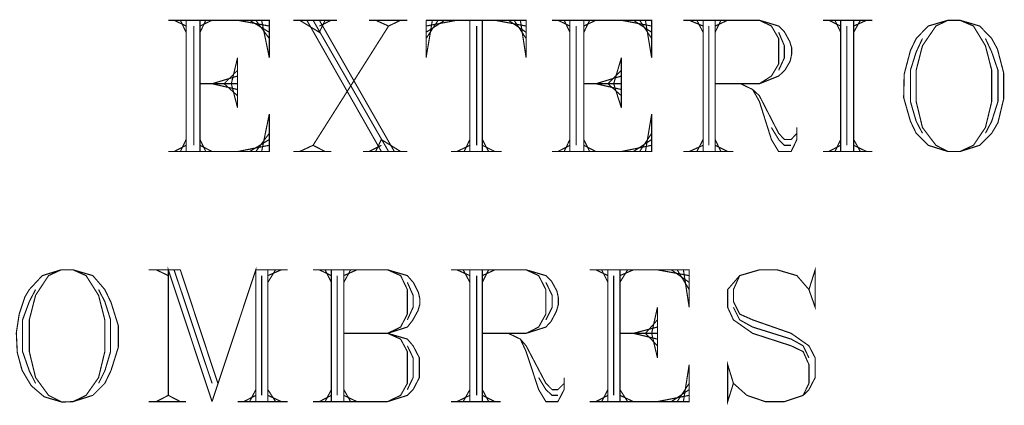
# Model space of a CAD drawing. Units: millimetres. Extents: x 723216 to 729072, y 2898138 to 2901531.
# Drawn here: x 728981 to 729017, y 2898929 to 2898943 of the extents above; entities that cross this region are included whole.
import ezdxf

# ---------------------------------------------------------------- set-up
doc = ezdxf.new("R2010")
doc.units = ezdxf.units.MM
doc.layers.add('P', color=7, linetype='Continuous')

msp = doc.modelspace()

# ---------------------------------------------------------------- linework, layer by layer
at = {"layer": 'P', "const_width": 0.042}
for points in [[(728986.51757, 2898943.04109), (728990.22157, 2898943.04109), (728990.22157, 2898941.66509)], [(728986.72957, 2898943.04109), (728987.17057, 2898942.82909)], [(728986.95857, 2898943.04109), (728987.17057, 2898942.60009)], [(728987.17057, 2898943.04109), (728987.17057, 2898938.22609)], [(728987.68157, 2898943.04109), (728987.68157, 2898938.22609)], [(728988.12257, 2898943.04109), (728987.68157, 2898942.82909)], [(728987.89357, 2898943.04109), (728987.68157, 2898942.60009)], [(728989.05757, 2898943.04109), (728990.22157, 2898942.82909)], [(728989.49857, 2898943.04109), (728990.22157, 2898942.60009)], [(728989.72757, 2898943.04109), (728990.22157, 2898942.37109)], [(728989.93957, 2898943.04109), (728990.22157, 2898941.66509)], [(728991.10357, 2898943.04109), (728992.70857, 2898943.04109)], [(728991.33257, 2898943.04109), (728992.05657, 2898942.60009), (728992.26757, 2898943.04109)], [(728991.59757, 2898943.04109), (728994.33157, 2898938.22609)], [(728991.82657, 2898943.04109), (728994.59657, 2898938.22609)], [(728992.05657, 2898943.04109), (728994.80757, 2898938.22609)], [(728992.49757, 2898943.04109), (728992.05657, 2898942.82909)], [(728993.87257, 2898943.04109), (728995.28457, 2898943.04109)], [(728994.11957, 2898943.04109), (728994.59657, 2898942.82909), (728995.03757, 2898943.04109)], [(728995.97157, 2898943.04109), (728995.97157, 2898941.66509)], [(728999.64057, 2898941.66509), (728999.64057, 2898943.04109), (728995.97157, 2898943.04109)], [(728997.10057, 2898943.04109), (728995.97157, 2898942.82909)], [(728996.65957, 2898943.04109), (728995.97157, 2898942.60009)], [(728996.41257, 2898943.04109), (728995.97157, 2898942.37109)], [(728996.20157, 2898943.04109), (728995.97157, 2898941.66509)], [(728997.57757, 2898943.04109), (728997.57757, 2898938.22609)], [(728998.03557, 2898943.04109), (728998.03557, 2898938.22609)], [(728998.49457, 2898943.04109), (728999.64057, 2898942.82909)], [(728998.98857, 2898943.04109), (728999.64057, 2898942.60009)], [(728999.19957, 2898943.04109), (728999.64057, 2898942.37109)], [(728999.42957, 2898943.04109), (728999.64057, 2898941.66509)], [(729000.59357, 2898943.04109), (729004.24457, 2898943.04109), (729004.24457, 2898941.66509)], [(729000.80557, 2898943.04109), (729001.24557, 2898942.82909)], [(729001.03457, 2898943.04109), (729001.24557, 2898942.60009)], [(729001.24557, 2898943.04109), (729001.24557, 2898938.22609)], [(729001.75757, 2898943.04109), (729001.75757, 2898938.22609)], [(729002.19857, 2898943.04109), (729001.75757, 2898942.82909)], [(729001.96957, 2898943.04109), (729001.75757, 2898942.60009)], [(729003.13357, 2898943.04109), (729004.24457, 2898942.82909)], [(729003.57457, 2898943.04109), (729004.24457, 2898942.60009)], [(729003.80357, 2898943.04109), (729004.24457, 2898942.37109)], [(729004.01557, 2898943.04109), (729004.24457, 2898941.66509)], [(729005.40857, 2898943.04109), (729008.19557, 2898943.04109), (729008.90157, 2898942.82909), (729009.11257, 2898942.61809), (729009.30657, 2898942.26509), (729009.37757, 2898942.03609), (729009.37757, 2898941.78909), (729009.32457, 2898941.54209), (729009.13057, 2898941.20709), (729008.90157, 2898940.99509), (729008.19557, 2898940.71309), (729006.57257, 2898940.71309)], [(729005.62057, 2898943.04109), (729006.13157, 2898942.82909)], [(729005.90257, 2898943.04109), (729006.13157, 2898942.60009)], [(729006.13157, 2898943.04109), (729006.13157, 2898938.22609)], [(729006.57257, 2898943.04109), (729006.57257, 2898938.22609)], [(729007.03157, 2898943.04109), (729006.57257, 2898942.82909)], [(729006.78457, 2898943.04109), (729006.57257, 2898942.60009)], [(729008.19557, 2898943.04109), (729008.63657, 2898942.82909), (729008.90157, 2898942.37109), (729008.90157, 2898941.43609), (729008.63657, 2898940.99509), (729008.19557, 2898940.71309)], [(729010.52457, 2898943.04109), (729012.34057, 2898943.04109)], [(729010.73557, 2898943.04109), (729011.17657, 2898942.82909)], [(729010.96557, 2898943.04109), (729011.17657, 2898942.60009)], [(729011.17657, 2898943.04109), (729011.17657, 2898938.22609)], [(729012.12957, 2898943.04109), (729011.65257, 2898942.82909)], [(729011.89957, 2898943.04109), (729011.65257, 2898942.60009)], [(729011.65257, 2898943.04109), (729011.65257, 2898938.22609)], [(729015.11057, 2898943.04109), (729014.38657, 2898942.82909), (729013.94557, 2898942.37109), (729013.73457, 2898941.93009), (729013.50557, 2898941.06609), (729013.48757, 2898940.20109), (729013.73457, 2898939.33709), (729013.94557, 2898938.89609), (729014.38657, 2898938.45509), (729015.11057, 2898938.22609), (729015.55157, 2898938.22609), (729016.27457, 2898938.45509), (729016.71557, 2898938.89609), (729016.94457, 2898939.28409), (729017.15657, 2898940.16609), (729017.15657, 2898941.10109), (729016.92657, 2898941.98309), (729016.71557, 2898942.37109), (729016.27457, 2898942.82909), (729015.55157, 2898943.04109), (729015.11057, 2898943.04109), (729015.11057, 2898943.04109)], [(729015.11057, 2898943.04109), (729014.66957, 2898942.82909), (729014.17557, 2898942.10609), (729013.94557, 2898941.20709), (729013.94557, 2898940.06009), (729014.17557, 2898939.10809), (729014.66957, 2898938.45509), (729015.11057, 2898938.22609)], [(729015.55157, 2898938.22609), (729016.04557, 2898938.45509), (729016.48557, 2898939.10809), (729016.71557, 2898940.06009), (729016.71557, 2898941.20709), (729016.48557, 2898942.10609), (729016.04557, 2898942.82909), (729015.55157, 2898943.04109)], [(728987.45257, 2898942.82909), (728987.45257, 2898938.45509)], [(728994.59657, 2898942.82909), (728991.82657, 2898938.45509)], [(728997.82457, 2898942.82909), (728997.82457, 2898938.45509)], [(729001.47557, 2898942.82909), (729001.47557, 2898938.45509)], [(729006.34357, 2898942.82909), (729006.34357, 2898938.45509)], [(729011.40557, 2898942.82909), (729011.40557, 2898938.45509)], [(729008.90157, 2898942.60009), (729009.11257, 2898942.10609), (729009.11257, 2898941.66509), (729008.90157, 2898941.20709)], [(729014.17557, 2898942.37109), (729013.94557, 2898941.87709), (729013.73457, 2898941.20709), (729013.73457, 2898940.06009), (729013.94557, 2898939.33709), (729014.17557, 2898938.89609)], [(729016.48557, 2898938.89609), (729016.71557, 2898939.33709), (729016.94457, 2898940.06009), (729016.94457, 2898941.20709), (729016.71557, 2898941.87709), (729016.48557, 2898942.37109)], [(728989.05757, 2898941.66509), (728988.82857, 2898940.71309), (728989.05757, 2898939.83109)], [(728989.05757, 2898941.66509), (728989.05757, 2898939.83109)], [(729003.13357, 2898941.66509), (729002.85157, 2898940.71309), (729003.13357, 2898939.83109)], [(729003.13357, 2898941.66509), (729003.13357, 2898939.83109)], [(728989.05757, 2898941.20709), (728988.56357, 2898940.71309), (728989.05757, 2898940.27209)], [(729003.13357, 2898941.20709), (729002.63957, 2898940.71309), (729003.13357, 2898940.27209)], [(728989.05757, 2898940.99509), (728988.12257, 2898940.71309), (728989.05757, 2898940.50109)], [(729003.13357, 2898940.99509), (729002.19857, 2898940.71309), (729003.13357, 2898940.50109)], [(728987.68157, 2898940.71309), (728989.05757, 2898940.71309)], [(729001.75757, 2898940.71309), (729003.13357, 2898940.71309)], [(729007.50757, 2898940.71309), (729007.94857, 2898940.50109), (729008.19557, 2898940.06009), (729008.63657, 2898938.66709), (729008.90157, 2898938.22609), (729009.35957, 2898938.22609), (729009.57157, 2898938.66709), (729009.57157, 2898939.10809)], [(729007.94857, 2898940.50109), (729008.19557, 2898940.27209), (729008.90157, 2898938.89609), (729009.11257, 2898938.66709), (729009.35957, 2898938.66709), (729009.57157, 2898938.89609)], [(728986.51757, 2898938.22609), (728990.22157, 2898938.22609), (728990.22157, 2898939.60209)], [(728989.93957, 2898938.22609), (728990.22157, 2898939.60209)], [(729000.59357, 2898938.22609), (729004.24457, 2898938.22609), (729004.24457, 2898939.60209)], [(729004.01557, 2898938.22609), (729004.24457, 2898939.60209)], [(729008.63657, 2898939.10809), (729008.90157, 2898938.66709), (729009.11257, 2898938.45509), (729009.35957, 2898938.45509)], [(728987.17057, 2898938.66709), (728986.95857, 2898938.22609)], [(728987.68157, 2898938.66709), (728987.89357, 2898938.22609)], [(728989.49857, 2898938.22609), (728990.22157, 2898938.66709)], [(728989.72757, 2898938.22609), (728990.22157, 2898938.89609)], [(728994.11957, 2898938.22609), (728994.33157, 2898938.66709), (728995.03757, 2898938.22609)], [(728997.57757, 2898938.66709), (728997.36557, 2898938.22609)], [(728998.03557, 2898938.66709), (728998.26557, 2898938.22609)], [(729001.24557, 2898938.66709), (729001.03457, 2898938.22609)], [(729001.75757, 2898938.66709), (729001.96957, 2898938.22609)], [(729003.57457, 2898938.22609), (729004.24457, 2898938.66709)], [(729003.80357, 2898938.22609), (729004.24457, 2898938.89609)], [(729006.13157, 2898938.66709), (729005.90257, 2898938.22609)], [(729006.57257, 2898938.66709), (729006.78457, 2898938.22609)], [(729011.17657, 2898938.66709), (729010.96557, 2898938.22609)], [(729011.65257, 2898938.66709), (729011.89957, 2898938.22609)], [(728987.17057, 2898938.45509), (728986.72957, 2898938.22609)], [(728987.68157, 2898938.45509), (728988.12257, 2898938.22609)], [(728989.05757, 2898938.22609), (728990.22157, 2898938.45509)], [(728991.33257, 2898938.22609), (728991.82657, 2898938.45509), (728992.26757, 2898938.22609)], [(728994.33157, 2898938.45509), (728993.87257, 2898938.22609)], [(728997.57757, 2898938.45509), (728997.10057, 2898938.22609)], [(728998.03557, 2898938.45509), (728998.49457, 2898938.22609)], [(729001.24557, 2898938.45509), (729000.80557, 2898938.22609)], [(729001.75757, 2898938.45509), (729002.19857, 2898938.22609)], [(729003.13357, 2898938.22609), (729004.24457, 2898938.45509)], [(729006.13157, 2898938.45509), (729005.62057, 2898938.22609)], [(729006.57257, 2898938.45509), (729007.03157, 2898938.22609)], [(729011.17657, 2898938.45509), (729010.73557, 2898938.22609)], [(729011.65257, 2898938.45509), (729012.12957, 2898938.22609)], [(728991.10357, 2898938.22609), (728992.49757, 2898938.22609)], [(728993.66157, 2898938.22609), (728995.28457, 2898938.22609)], [(728996.88957, 2898938.22609), (728998.74157, 2898938.22609)], [(729005.40857, 2898938.22609), (729007.24357, 2898938.22609)], [(729010.52457, 2898938.22609), (729012.34057, 2898938.22609)], [(728986.51757, 2898929.28309), (728986.51757, 2898933.88709), (728988.12257, 2898929.05409)], [(728988.12257, 2898929.05409), (728989.72757, 2898933.88709), (728989.72757, 2898929.05409)], [(729010.01257, 2898933.16309), (729010.24157, 2898933.88709), (729010.24157, 2898932.51109), (729010.01257, 2898933.16309), (729009.57157, 2898933.67509), (729008.84857, 2898933.88709), (729008.19557, 2898933.88709), (729007.47257, 2898933.67509), (729007.03157, 2898933.16309), (729007.03157, 2898932.51109), (729007.24357, 2898932.05209), (729007.94857, 2898931.55809), (729009.35957, 2898931.10009), (729009.80057, 2898930.88809), (729010.01257, 2898930.41209), (729010.01257, 2898929.72409), (729009.80057, 2898929.28309)], [(728982.58457, 2898933.88709), (728981.89657, 2898933.67509), (728981.41957, 2898933.16309), (728981.26157, 2898932.89909), (728981.04957, 2898932.26409), (728980.94357, 2898931.57609), (728980.97857, 2898930.85309), (728981.15557, 2898930.20009), (728981.49057, 2898929.63609), (728981.96657, 2898929.23009), (728982.61957, 2898929.03609), (728983.02557, 2898929.05409), (728983.74857, 2898929.28309), (728984.18957, 2898929.72409), (728984.41857, 2898930.20009), (728984.68357, 2898931.04709), (728984.68357, 2898931.84009), (728984.41857, 2898932.68709), (728984.18957, 2898933.16309), (728983.74857, 2898933.67509), (728983.02557, 2898933.88709), (728982.58457, 2898933.88709), (728982.58457, 2898933.88709)], [(728982.58457, 2898933.88709), (728982.12557, 2898933.67509), (728981.64957, 2898932.95209), (728981.41957, 2898932.05209), (728981.41957, 2898930.88809), (728981.64957, 2898929.93509), (728982.12557, 2898929.28309), (728982.58457, 2898929.05409)], [(728983.02557, 2898929.05409), (728983.50157, 2898929.28309), (728983.95957, 2898929.93509), (728984.18957, 2898930.88809), (728984.18957, 2898932.05209), (728983.95957, 2898932.95209), (728983.50157, 2898933.67509), (728983.02557, 2898933.88709)], [(728985.79457, 2898933.88709), (728986.95857, 2898933.88709)], [(728986.07657, 2898933.88709), (728986.51757, 2898933.67509)], [(728986.72957, 2898933.88709), (728988.12257, 2898929.72409)], [(728986.95857, 2898933.88709), (728988.33457, 2898929.72409)], [(728989.72757, 2898933.88709), (728990.89157, 2898933.88709)], [(728989.93957, 2898933.67509), (728989.93957, 2898929.28309)], [(728990.66257, 2898933.88709), (728990.16857, 2898933.67509)], [(728990.45057, 2898933.88709), (728990.16857, 2898933.42809)], [(728990.16857, 2898933.88709), (728990.16857, 2898929.05409)], [(728991.82657, 2898933.88709), (728994.56057, 2898933.88709), (728995.28457, 2898933.67509), (728995.51357, 2898933.41009), (728995.68957, 2898933.05809), (728995.74257, 2898932.82809), (728995.74257, 2898932.61709), (728995.67257, 2898932.38709), (728995.47857, 2898932.03409), (728995.28457, 2898931.78809), (728994.56057, 2898931.55809)], [(728992.05657, 2898933.88709), (728992.49757, 2898933.67509)], [(728992.26757, 2898933.88709), (728992.49757, 2898933.42809)], [(728992.49757, 2898933.88709), (728992.49757, 2898929.05409)], [(728992.70857, 2898933.67509), (728992.70857, 2898929.28309)], [(728992.95557, 2898933.88709), (728992.95557, 2898929.05409)], [(728994.56057, 2898933.88709), (728995.03757, 2898933.67509), (728995.28457, 2898933.16309), (728995.28457, 2898932.26409), (728995.03757, 2898931.78809), (728994.56057, 2898931.55809), (728992.95557, 2898931.55809)], [(728993.43157, 2898933.88709), (728992.95557, 2898933.67509)], [(728993.20257, 2898933.88709), (728992.95557, 2898933.42809)], [(728996.88957, 2898933.88709), (728999.64057, 2898933.88709), (729000.36457, 2898933.67509), (729000.57557, 2898933.46309), (729000.76957, 2898933.11009), (729000.82257, 2898932.86409), (729000.82257, 2898932.61709), (729000.75257, 2898932.37009), (729000.55857, 2898931.99909), (729000.36457, 2898931.78809), (728999.64057, 2898931.55809), (728998.03557, 2898931.55809)], [(728997.10057, 2898933.88709), (728997.57757, 2898933.67509)], [(728997.33057, 2898933.88709), (728997.57757, 2898933.42809)], [(728997.57757, 2898933.88709), (728997.57757, 2898929.05409)], [(728997.82457, 2898933.67509), (728997.82457, 2898929.28309)], [(728998.03557, 2898933.88709), (728998.03557, 2898929.05409)], [(728998.49457, 2898933.88709), (728998.03557, 2898933.67509)], [(728998.26557, 2898933.88709), (728998.03557, 2898933.42809)], [(728999.64057, 2898933.88709), (729000.09957, 2898933.67509), (729000.36457, 2898933.16309), (729000.36457, 2898932.26409), (729000.09957, 2898931.78809), (728999.64057, 2898931.55809)], [(729001.96957, 2898933.88709), (729005.62057, 2898933.88709), (729005.62057, 2898932.51109)], [(729002.19857, 2898933.88709), (729002.63957, 2898933.67509)], [(729002.41057, 2898933.88709), (729002.63957, 2898933.42809)], [(729002.63957, 2898933.88709), (729002.63957, 2898929.05409)], [(729002.85157, 2898933.67509), (729002.85157, 2898929.28309)], [(729003.08057, 2898933.88709), (729003.08057, 2898929.05409)], [(729003.57457, 2898933.88709), (729003.08057, 2898933.67509)], [(729003.36257, 2898933.88709), (729003.08057, 2898933.42809)], [(729004.45657, 2898933.88709), (729005.62057, 2898933.67509)], [(729004.96757, 2898933.88709), (729005.62057, 2898933.42809)], [(729005.17957, 2898933.88709), (729005.62057, 2898933.16309)], [(729005.40857, 2898933.88709), (729005.62057, 2898932.51109)], [(729007.47257, 2898933.67509), (729007.24357, 2898933.16309), (729007.24357, 2898932.72209), (729007.47257, 2898932.26409), (729007.94857, 2898932.05209), (729009.35957, 2898931.55809), (729010.01257, 2898931.10009), (729010.24157, 2898930.65909), (729010.24157, 2898929.93509), (729010.01257, 2898929.49409), (729009.80057, 2898929.28309), (729009.11257, 2898929.05409), (729008.40757, 2898929.05409), (729007.73757, 2898929.28309), (729007.24357, 2898929.72409), (729007.03157, 2898930.41209), (729007.03157, 2898929.05409), (729007.24357, 2898929.72409)], [(728995.28457, 2898933.42809), (728995.49557, 2898932.95209), (728995.49557, 2898932.51109), (728995.28457, 2898932.05209)], [(729000.36457, 2898933.42809), (729000.59357, 2898932.95209), (729000.59357, 2898932.51109), (729000.36457, 2898932.05209)], [(728981.64957, 2898933.16309), (728981.41957, 2898932.72209), (728981.17257, 2898932.05209), (728981.17257, 2898930.88809), (728981.41957, 2898930.18209), (728981.64957, 2898929.72409)], [(728983.95957, 2898929.72409), (728984.18957, 2898930.18209), (728984.40057, 2898930.88809), (728984.40057, 2898932.05209), (728984.18957, 2898932.72209), (728983.95957, 2898933.16309)], [(729004.45657, 2898932.51109), (729004.24457, 2898931.55809), (729004.45657, 2898930.65909)], [(729004.45657, 2898932.51109), (729004.45657, 2898930.65909)], [(729007.24357, 2898932.51109), (729007.47257, 2898932.05209), (729007.94857, 2898931.78809), (729009.35957, 2898931.34709), (729009.80057, 2898931.10009), (729010.01257, 2898930.65909)], [(729004.45657, 2898931.78809), (729003.57457, 2898931.55809), (729004.45657, 2898931.34709)], [(729004.45657, 2898932.05209), (729004.01557, 2898931.55809), (729004.45657, 2898931.10009)], [(728994.56057, 2898931.55809), (728995.28457, 2898931.34709), (728995.49557, 2898931.10009), (728995.72557, 2898930.65909), (728995.72557, 2898929.93509), (728995.49557, 2898929.49409), (728995.28457, 2898929.28309), (728994.56057, 2898929.05409), (728991.82657, 2898929.05409)], [(728994.56057, 2898931.55809), (728995.03757, 2898931.34709), (728995.28457, 2898930.88809), (728995.28457, 2898929.72409), (728995.03757, 2898929.28309), (728994.56057, 2898929.05409)], [(728998.98857, 2898931.55809), (728999.42957, 2898931.34709), (728999.64057, 2898930.88809), (729000.09957, 2898929.49409), (729000.36457, 2898929.05409), (729000.80557, 2898929.05409), (729001.03457, 2898929.49409), (729001.03457, 2898929.93509)], [(729003.08057, 2898931.55809), (729004.45657, 2898931.55809)], [(728995.28457, 2898931.10009), (728995.49557, 2898930.65909), (728995.49557, 2898929.93509), (728995.28457, 2898929.49409)], [(728999.42957, 2898931.34709), (728999.64057, 2898931.10009), (729000.36457, 2898929.72409), (729000.59357, 2898929.49409), (729000.80557, 2898929.49409), (729001.03457, 2898929.72409)], [(729001.96957, 2898929.05409), (729005.62057, 2898929.05409), (729005.62057, 2898930.41209)], [(729005.40857, 2898929.05409), (729005.62057, 2898930.41209)], [(729000.09957, 2898929.93509), (729000.36457, 2898929.49409), (729000.59357, 2898929.28309), (729000.80557, 2898929.28309)], [(729005.17957, 2898929.05409), (729005.62057, 2898929.72409)], [(728986.07657, 2898929.05409), (728986.51757, 2898929.28309), (728986.95857, 2898929.05409)], [(728989.72757, 2898929.28309), (728989.28657, 2898929.05409)], [(728989.72757, 2898929.49409), (728989.49857, 2898929.05409)], [(728990.16857, 2898929.49409), (728990.45057, 2898929.05409)], [(728990.16857, 2898929.28309), (728990.66257, 2898929.05409)], [(728992.49757, 2898929.28309), (728992.05657, 2898929.05409)], [(728992.49757, 2898929.49409), (728992.26757, 2898929.05409)], [(728992.95557, 2898929.49409), (728993.20257, 2898929.05409)], [(728992.95557, 2898929.28309), (728993.43157, 2898929.05409)], [(728997.57757, 2898929.28309), (728997.10057, 2898929.05409)], [(728997.57757, 2898929.49409), (728997.33057, 2898929.05409)], [(728998.03557, 2898929.49409), (728998.26557, 2898929.05409)], [(728998.03557, 2898929.28309), (728998.49457, 2898929.05409)], [(729002.63957, 2898929.28309), (729002.19857, 2898929.05409)], [(729002.63957, 2898929.49409), (729002.41057, 2898929.05409)], [(729003.08057, 2898929.49409), (729003.36257, 2898929.05409)], [(729003.08057, 2898929.28309), (729003.57457, 2898929.05409)], [(729004.45657, 2898929.05409), (729005.62057, 2898929.28309)], [(729004.96757, 2898929.05409), (729005.62057, 2898929.49409)], [(728985.79457, 2898929.05409), (728987.17057, 2898929.05409)], [(728989.05757, 2898929.05409), (728990.89157, 2898929.05409)], [(728996.88957, 2898929.05409), (728998.70557, 2898929.05409)]]:
    msp.add_lwpolyline(points, dxfattribs=at)

doc.saveas('drawing.dxf')
